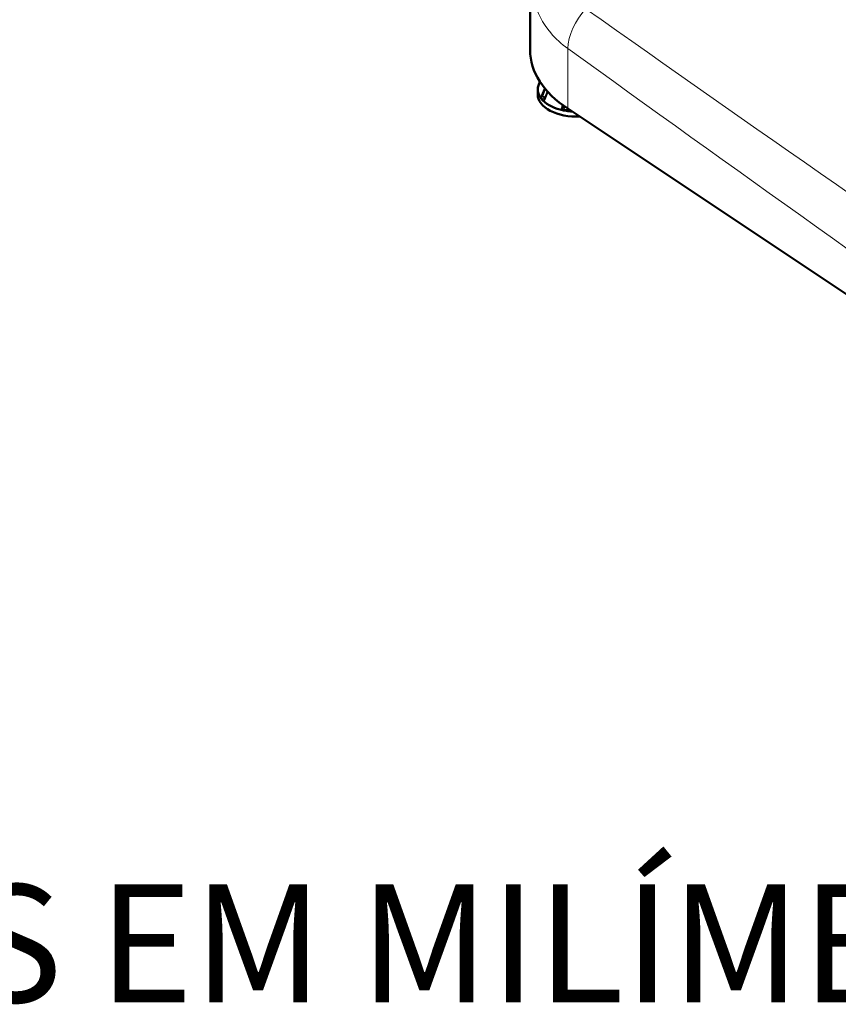
# Model space of a CAD drawing. Units: millimetres. Extents: x 56757 to 58307, y 3011 to 4753.
# Drawn here: x 57438 to 57778, y 3011 to 3420 of the extents above; entities that cross this region are included whole.
import ezdxf

# ---------------------------------------------------------------- set-up
doc = ezdxf.new("R2010")
doc.units = ezdxf.units.MM
doc.header["$LTSCALE"] = 15
for name, color, linetype, lineweight in [('A1 contornos visíveis', 7, 'Continuous', 50), ('B1 arestas tangentes', 7, 'Continuous', 13), ('Códigos', 7, 'Continuous', 9)]:
    doc.layers.add(name, color=color, linetype=linetype, lineweight=lineweight)
doc.styles.get("Standard").update_dxf_attribs({"font": 'isocpeur.ttf'})

msp = doc.modelspace()

# ---------------------------------------------------------------- linework, layer by layer
at = {"layer": 'A1 contornos visíveis'}
for p, q in [((57650.16, 3407.81), (57650.16, 3431.3)), ((57653.35, 3389.47), (57653.35, 3391.56)), ((57665.84, 3383.55), (57876.5, 3243.21))]:
    msp.add_line(p, q, dxfattribs=at)
for centre, major_axis, start_param, end_param in [((57714.33, 3407.81), (-64.17, 0), 0, 0.714091), ((57669.4, 3391.56), (-16.04, 0), 6.023206, 6.728582), ((57669.4, 3391.56), (-16.04, 0), 5.943184, 6.023206), ((57669.4, 3389.47), (-16.04, 0), 0, 1.6585), ((57669.4, 3391.56), (-16.04, 0), 0.445397, 0.525418), ((57669.4, 3391.56), (-16.04, 0), 0.525418, 1.230795), ((57669.4, 3391.56), (-16.04, 0), 1.230795, 1.310817), ((57669.4, 3391.56), (-16.04, 0), 1.310817, 1.460082)]:
    msp.add_ellipse(centre, major_axis=major_axis, ratio=0.57735, start_param=start_param, end_param=end_param, dxfattribs=at)
for points, knots in [([(57653.89, 3393.94), (57653.89, 3393.94), (57653.89, 3393.94), (57653.87, 3393.89), (57653.86, 3393.86), (57653.85, 3393.82), (57653.85, 3393.82), (57653.87, 3393.84), (57653.89, 3393.87), (57653.94, 3393.95), (57653.97, 3394), (57654, 3394.06)], [0.23351739, 0.23351739, 0.23351739, 0.23351739, 0.23438071, 0.23438071, 0.25398705, 0.25398705, 0.27359339, 0.27359339, 0.29415848, 0.29415848, 0.31285645, 0.31285645, 0.31285645, 0.31285645]), ([(57654.31, 3394.71), (57654.3, 3394.69), (57654.29, 3394.67), (57654.28, 3394.65), (57654.27, 3394.65), (57654.27, 3394.65)], [0.073916209, 0.073916209, 0.073916209, 0.073916209, 0.080342863, 0.080342863, 0.081206179, 0.081206179, 0.081206179, 0.081206179]), ([(57654.9, 3388.51), (57654.87, 3388.44), (57654.84, 3388.36), (57654.81, 3388.18), (57654.8, 3388.09), (57654.8, 3387.92), (57654.81, 3387.83), (57654.85, 3387.69), (57654.88, 3387.62), (57654.92, 3387.58), (57654.92, 3387.57), (57654.92, 3387.57)], [0.00186712, 0.00186712, 0.00186712, 0.00186712, 0.02056509, 0.02056509, 0.04113018, 0.04113018, 0.06073652, 0.06073652, 0.08034286, 0.08034286, 0.08120618, 0.08120618, 0.08120618, 0.08120618]), ([(57655.52, 3386.92), (57655.52, 3386.91), (57655.52, 3386.91), (57655.57, 3386.87), (57655.62, 3386.84), (57655.73, 3386.83), (57655.78, 3386.84), (57655.89, 3386.9), (57655.94, 3386.95), (57656.03, 3387.06), (57656.07, 3387.13), (57656.09, 3387.2)], [0.23351739, 0.23351739, 0.23351739, 0.23351739, 0.23438071, 0.23438071, 0.25398705, 0.25398705, 0.27359339, 0.27359339, 0.29415848, 0.29415848, 0.31285645, 0.31285645, 0.31285645, 0.31285645]), ([(57663.53, 3383.64), (57663.52, 3383.56), (57663.52, 3383.47), (57663.55, 3383.3), (57663.59, 3383.21), (57663.68, 3383.06), (57663.74, 3382.99), (57663.88, 3382.89), (57663.96, 3382.85), (57664.04, 3382.83), (57664.04, 3382.83), (57664.05, 3382.83)], [0.00186712, 0.00186712, 0.00186712, 0.00186712, 0.02056509, 0.02056509, 0.04113018, 0.04113018, 0.06073652, 0.06073652, 0.08034286, 0.08034286, 0.08120618, 0.08120618, 0.08120618, 0.08120618]), ([(57665.27, 3382.61), (57665.28, 3382.61), (57665.28, 3382.61), (57665.36, 3382.6), (57665.45, 3382.61), (57665.61, 3382.66), (57665.69, 3382.7), (57665.81, 3382.81), (57665.87, 3382.88), (57665.95, 3383.04), (57665.97, 3383.12), (57665.98, 3383.2)], [0.23351739, 0.23351739, 0.23351739, 0.23351739, 0.23438071, 0.23438071, 0.25398705, 0.25398705, 0.27359339, 0.27359339, 0.29415848, 0.29415848, 0.31285645, 0.31285645, 0.31285645, 0.31285645])]:
    msp.add_open_spline(points, degree=3, knots=knots, dxfattribs=at)
for points, weights in [([(57654.33, 3394.67), (57654.17, 3394.37), (57654, 3394.06)], [1.00372953125, 1.00278542624, 1.00171769226]), ([(57654.9, 3388.51), (57655.64, 3390.34), (57656.31, 3391.99)], [1.00171769226, 1.00683605081, 1.00911351211]), ([(57657.48, 3390.62), (57656.82, 3389), (57656.09, 3387.2)], [1.00903900515, 1.00675316463, 1.00171769226]), ([(57663.53, 3383.64), (57663.61, 3384.36), (57663.7, 3385.05)], [1.00171769226, 1.00349483879, 1.00492950108]), ([(57666.01, 3383.43), (57665.99, 3383.32), (57665.98, 3383.2)], [1.00229216124, 1.00200954516, 1.00171769226])]:
    msp.add_rational_spline(points, weights, degree=2, dxfattribs=at)
at = {"layer": 'B1 arestas tangentes'}
for p, q in [((57665.84, 3383.55), (57665.84, 3408.49)), ((57653.93, 3393.94), (57653.89, 3393.94)), ((57654.27, 3394.65), (57654.32, 3394.64)), ((57656.64, 3391.59), (57655.47, 3388.68)), ((57655.47, 3388.68), (57654.9, 3388.51)), ((57654.92, 3387.57), (57655.77, 3387.83)), ((57655.77, 3387.83), (57656.17, 3387.39)), ((57656.29, 3388.31), (57657.3, 3390.82)), ((57656.47, 3388.11), (57656.29, 3388.31)), ((57656.03, 3387.07), (57655.52, 3386.92)), ((57663.72, 3383.99), (57663.53, 3383.64)), ((57663.83, 3384.95), (57663.72, 3383.99)), ((57664.05, 3382.83), (57664.33, 3383.36)), ((57664.33, 3383.36), (57665.56, 3383.14)), ((57664.5, 3384), (57664.55, 3384.43)), ((57665.4, 3383.84), (57664.5, 3384)), ((57665.56, 3383.14), (57665.27, 3382.61))]:
    msp.add_line(p, q, dxfattribs=at)
for centre, major_axis, ratio, start_param, end_param in [((57680.38, 3415.77), (-11.26, -15.62), 0.591149, 4.537443, 5.55837), ((58558.02, 2957.85), (-1687.68, 1112.19), 0.055012, 1.055602, 1.197531), ((58543.48, 2950.57), (-1673.76, 1121.13), 0.061417, 1.06048, 1.202409), ((57655.77, 3388.35), (-0.187, 0.614), 0.380952, 0.896387, 2.467183), ((57655.77, 3388.35), (-0.595, 0.24), 0.382347, 3.815222, 5.386018), ((57655.77, 3388.35), (-0.474, -0.433), 0.722179, 0.987543, 2.156469), ((57664.33, 3383.88), (-0.637, 0.076), 0.226251, 4.462076, 6.032872), ((57664.33, 3383.88), (-0.566, 0.303), 0.780031, 0.395855, 1.966651), ((57664.33, 3383.88), (-0.113, -0.632), 0.241284, 0.637176, 1.806101), ((57665.56, 3383.66), (0.113, 0.632), 0.241284, 3.778768, 4.708923), ((57665.56, 3383.66), (-0.566, 0.303), 0.780031, 1.966651, 2.729864)]:
    msp.add_ellipse(centre, major_axis=major_axis, ratio=ratio, start_param=start_param, end_param=end_param, dxfattribs=at)
msp.add_open_spline([(57651.66, 3428.47), (57653.03, 3423.53), (57655.38, 3418.96), (57658.74, 3414.97), (57660.77, 3412.56), (57663.17, 3410.38), (57665.84, 3408.49)], degree=3, knots=[-1.772792, -1.772792, -1.772792, -1.772792, -0.667722, -0.667722, -0.667722, 0, 0, 0, 0], dxfattribs=at)

# ---------------------------------------------------------------- texts
at = {"layer": 'Códigos', "color": 7, "insert": (56844.62, 2996.99), "char_height": 48.9134, "width": 1146.3931, "attachment_point": 7}
msp.add_mtext('ESCALA 1:1\\PTODAS AS MEDIDAS EM MILÍMETROS', dxfattribs=at)

doc.saveas('drawing.dxf')
